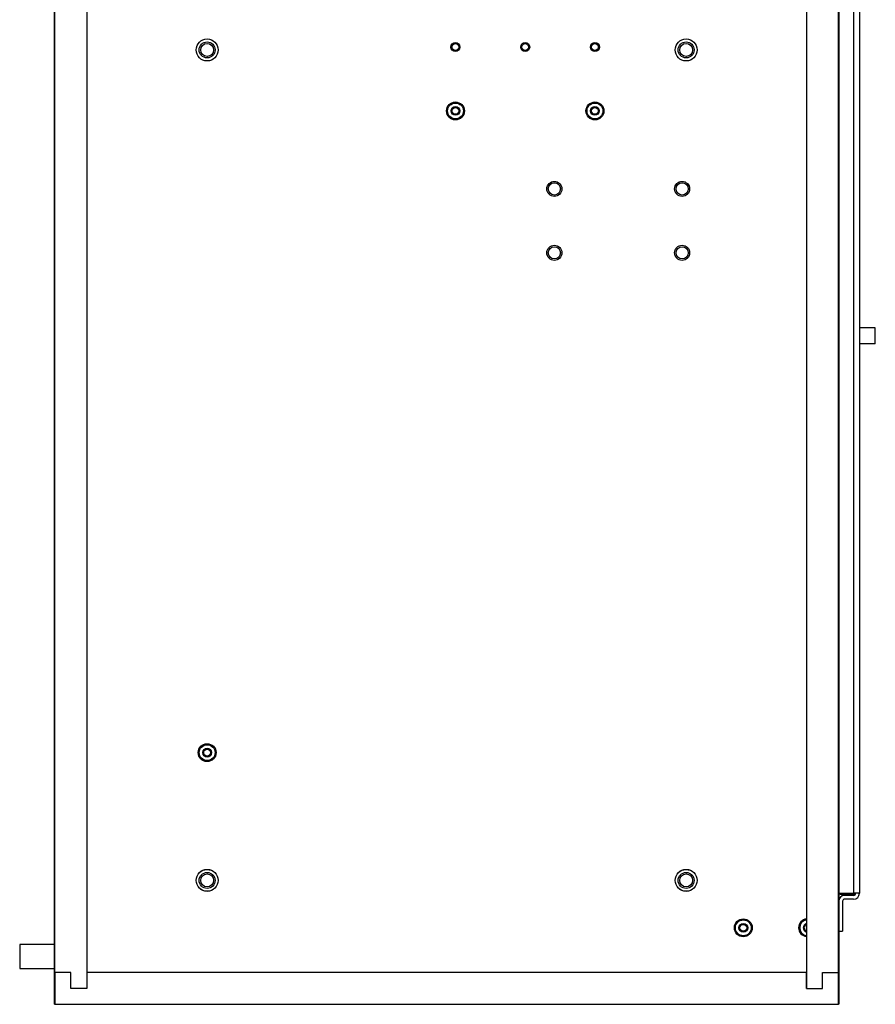
# Model space of a CAD drawing. Units: inches. Extents: x 0 to 117, y 0 to 94.
# Drawn here: x 101 to 114, y 27 to 42 of the extents above; entities that cross this region are included whole.
import ezdxf

# ---------------------------------------------------------------- set-up
doc = ezdxf.new("R2010")
doc.units = ezdxf.units.IN
doc.header["$MEASUREMENT"] = 0

msp = doc.modelspace()

# ---------------------------------------------------------------- linework, layer by layer
at = {"color": 7, "linetype": 'Continuous', "lineweight": 25}
for p, q in [((101.255, 26.532), (101.255, 56.56)), ((113.535, 56.56), (113.535, 26.532)), ((101.26, 27.032), (101.26, 56.123)), ((113.53, 27.032), (113.53, 56.123)), ((113.535, 28.27), (113.535, 45.726)), ((113.768, 45.726), (113.768, 28.27)), ((113.86, 45.726), (113.86, 28.27)), ((101.76, 42.653), (101.76, 26.782)), ((113.03, 42.653), (113.03, 26.782)), ((114.108, 36.873), (114.108, 37.123)), ((113.535, 28.27), (113.768, 28.27)), ((113.762, 28.253), (113.574, 28.253)), ((113.768, 28.238), (113.627, 28.238)), ((113.86, 28.27), (113.768, 28.27)), ((113.595, 28.146), (113.595, 27.678)), ((113.768, 28.178), (113.627, 28.178)), ((113.535, 27.678), (113.595, 27.678)), ((101.255, 27.47), (100.711, 27.47)), ((100.711, 27.47), (100.711, 27.095)), ((100.711, 27.095), (101.255, 27.095)), ((101.51, 27.032), (101.26, 27.032)), ((101.26, 27.032), (101.26, 26.532)), ((101.51, 26.782), (101.51, 27.032)), ((101.76, 27.032), (101.76, 26.782)), ((113.03, 27.032), (101.76, 27.032)), ((113.03, 26.782), (113.03, 27.032)), ((113.28, 27.032), (113.53, 27.032)), ((113.28, 26.782), (113.28, 27.032)), ((113.53, 26.532), (113.53, 27.032)), ((101.76, 26.782), (101.51, 26.782)), ((113.03, 26.782), (113.28, 26.782)), ((101.255, 26.532), (101.26, 26.532)), ((101.26, 26.532), (113.53, 26.532)), ((113.535, 26.532), (113.53, 26.532))]:
    msp.add_line(p, q, dxfattribs=at)
at = {"color": 27, "linetype": 'Continuous', "lineweight": 25}
for p, q in [((113.574, 28.27), (113.574, 28.253)), ((113.762, 28.253), (113.762, 28.27))]:
    msp.add_line(p, q, dxfattribs=at)
at = {"color": 7, "linetype": 'Continuous', "lineweight": 25}
for centre, radius in [((103.646, 41.472), 0.172), ((103.646, 41.472), 0.172), ((111.146, 41.472), 0.172), ((111.146, 41.472), 0.172), ((103.646, 41.472), 0.125), ((103.646, 41.472), 0.101), ((107.534, 41.517), 0.0705), ((107.534, 41.517), 0.053), ((108.626, 41.517), 0.0705), ((108.626, 41.517), 0.053), ((109.718, 41.517), 0.0705), ((109.718, 41.517), 0.053), ((111.146, 41.472), 0.125), ((111.146, 41.472), 0.101), ((107.534, 40.517), 0.14), ((107.534, 40.517), 0.124), ((107.534, 40.517), 0.069), ((107.534, 40.517), 0.0532), ((109.718, 40.517), 0.14), ((109.718, 40.517), 0.124), ((109.718, 40.517), 0.069), ((109.718, 40.517), 0.0532), ((109.083, 39.296), 0.118), ((109.083, 39.296), 0.118), ((109.083, 39.296), 0.0955), ((111.083, 39.296), 0.118), ((111.083, 39.296), 0.118), ((111.083, 39.296), 0.0955), ((109.083, 38.296), 0.118), ((109.083, 38.296), 0.118), ((109.083, 38.296), 0.0955), ((111.083, 38.296), 0.118), ((111.083, 38.296), 0.118), ((111.083, 38.296), 0.0955), ((103.646, 30.472), 0.14), ((103.646, 30.472), 0.124), ((103.646, 30.472), 0.069), ((103.646, 30.472), 0.0532), ((103.646, 28.472), 0.172), ((103.646, 28.472), 0.171), ((103.646, 28.472), 0.125), ((103.646, 28.472), 0.101), ((111.146, 28.472), 0.172), ((111.146, 28.472), 0.171), ((111.146, 28.472), 0.125), ((111.146, 28.472), 0.101), ((112.041, 27.73), 0.14), ((112.041, 27.73), 0.124), ((112.041, 27.73), 0.069), ((112.041, 27.73), 0.0533)]:
    msp.add_circle(centre, radius, dxfattribs=at)
for centre, radius, start, end in [((113.627, 28.146), 0.092, 90, 180), ((113.574, 28.284), 0.031, 206.8472, 270), ((113.762, 28.284), 0.031, 270, 333.1528), ((113.768, 28.27), 0.092, 270, 0), ((113.768, 28.27), 0.032, 270, 0), ((113.627, 28.146), 0.032, 90, 180), ((113.048, 27.73), 0.14, 97.387, 262.613), ((113.048, 27.73), 0.124, 98.3297, 261.6703), ((113.048, 27.73), 0.069, 105.1217, 254.8783), ((113.048, 27.73), 0.0532, 109.7568, 250.2432)]:
    msp.add_arc(centre, radius, start, end, dxfattribs=at)
for points in [[(114.106, 37.123), (114.106, 37.123), (114.108, 37.123), (114.089, 37.123), (114.044, 37.123), (113.987, 37.123), (113.933, 37.123), (113.89, 37.123), (113.869, 37.123), (113.86, 37.123)], [(114.106, 36.873), (114.106, 36.873), (114.108, 36.873), (114.089, 36.873), (114.044, 36.873), (113.987, 36.873), (113.933, 36.873), (113.89, 36.873), (113.869, 36.873), (113.86, 36.873)]]:
    msp.add_open_spline(points, degree=3, knots=[0, 0, 0, 0, 0.088431, 0.269989, 0.457735, 0.651442, 0.778874, 0.90679, 1, 1, 1, 1], dxfattribs=at)

doc.saveas('drawing.dxf')
